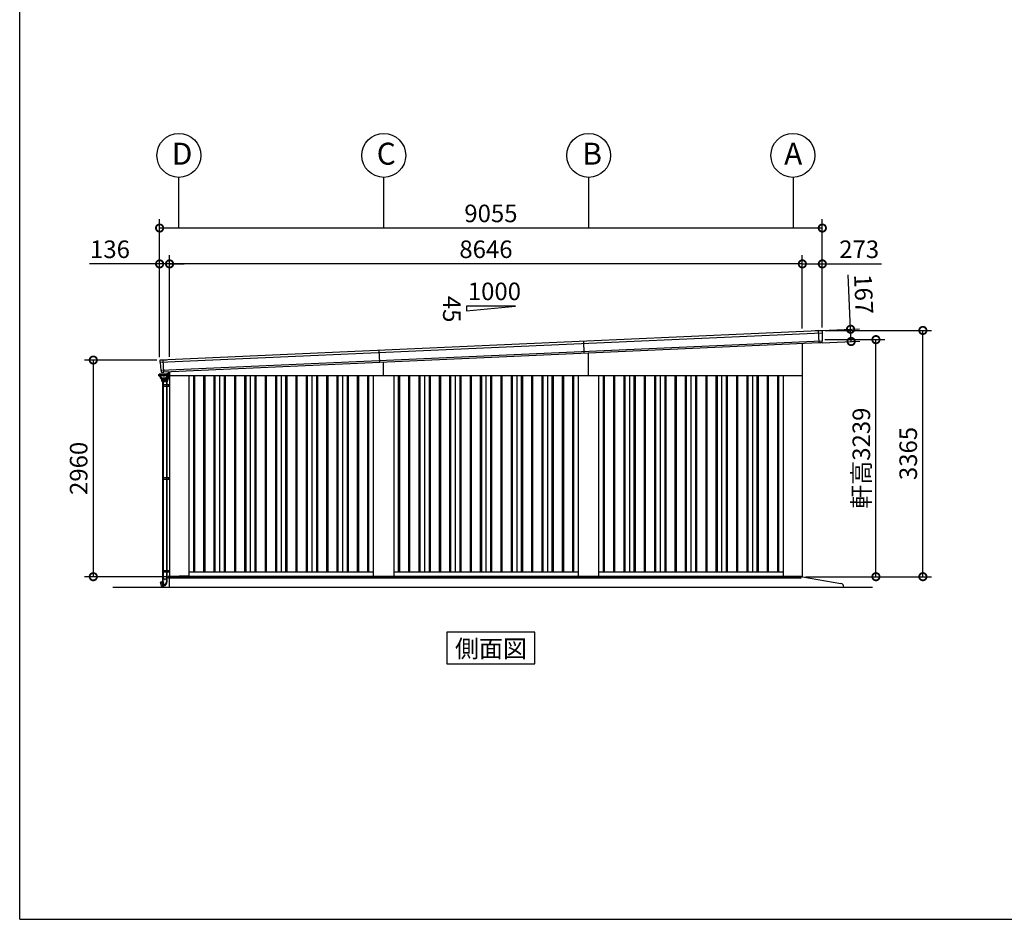
# Model space of a CAD drawing. Extents: x -3966 to 36900, y -2656 to 25654.
# Drawn here: x -3966 to 9488, y -2110 to 10183 of the extents above; entities that cross this region are included whole.
import ezdxf
from ezdxf.enums import TextEntityAlignment as Align

# ---------------------------------------------------------------- set-up
doc = ezdxf.new("R2010")
doc.units = 0
doc.header["$LTSCALE"] = 4
doc.header["$PDMODE"] = 3
doc.header["$PDSIZE"] = 2
doc.linetypes.add('DASHED', pattern=[15, 12, -3])
doc.layers.get('0').update_dxf_attribs({"linetype": 'CONTINUOUS'})
doc.layers.get('DEFPOINTS').update_dxf_attribs({"linetype": 'CONTINUOUS'})
for name, color, linetype in [('仕様書枠', 230, 'CONTINUOUS'), ('寸法', 4, 'CONTINUOUS'), ('文字', 7, 'CONTINUOUS'), ('細線', 5, 'CONTINUOUS'), ('部品1', 7, 'CONTINUOUS'), ('Ｇ．Ｌ', 30, 'CONTINUOUS')]:
    doc.layers.add(name, color=color, linetype=linetype)
doc.styles.get("Standard").update_dxf_attribs({"font": 'isocp.shx', "bigfont": 'bigfont.shx'})
doc.styles.add('STYLE1', font='isocp.shx', dxfattribs={"bigfont": 'bigfont.shx'})
doc.styles.add('STYLE2', font='MS PGothic.ttf')
doc.dimstyles.new('INABA_S80', dxfattribs={"dimscale": 80, "dimtxt": 2.5, "dimasz": 0.5, "dimexe": 0.5, "dimexo": 0.2, "dimgap": 0.8, "dimtad": 3, "dimdsep": 46, "dimtxsty": 'STANDARD', "dimblk1": 'DOT', "dimblk2": 'DOT', "dimsah": 1, "dimcen": 0, "dimclrt": 7, "dimadec": 0, "dimazin": 0, "dimtfac": 1, "dimtix": 1, "dimtmove": 0, "dimatfit": 2, "dimldrblk": 'DOT', "dimfxl": 1, "dimtolj": 1, "dimtzin": 0, "dimarcsym": 0})

# ---------------------------------------------------------------- blocks, each defined once
blk = doc.blocks.new('_DOTSMALL')
at = {"color": 0, "linetype": 'ByBlock', "ltscale": 50, "const_width": 0.5}
blk.add_lwpolyline([(-0.0625, 0, 1), (0.0625, 0, 1)], format="xyb", close=True, dxfattribs=at)
blk = doc.blocks.new('*D65')
at = {"layer": 'DEFPOINTS', "color": 0, "ltscale": 50}
for p in [(-1918, 6846), (6728, 5924), (-1918, 5538)]:
    blk.add_point(p, dxfattribs=at)
at = {"layer": '寸法', "color": 0, "lineweight": -2, "ltscale": 50}
for p, q in [((-1918, 5578), (-1918, 6966)), ((6728, 5964), (6728, 6966)), ((6728, 6846), (-1918, 6846))]:
    blk.add_line(p, q, dxfattribs=at)
at = {"layer": '寸法', "color": 0, "lineweight": -2, "ltscale": 50, "xscale": 200, "yscale": 200, "zscale": 200, "rotation": 180}
blk.add_blockref('_DOTSMALL', (-1918, 6846), dxfattribs=at)
at = {"layer": '寸法', "color": 0, "lineweight": -2, "ltscale": 50, "xscale": 200, "yscale": 200, "zscale": 200}
blk.add_blockref('_DOTSMALL', (6728, 6846), dxfattribs=at)
at = {"layer": '寸法', "color": 7, "ltscale": 50, "insert": (2405, 7046), "char_height": 240, "attachment_point": 5, "style": 'STYLE1'}
blk.add_mtext('\\A1;8646', dxfattribs=at)
blk = doc.blocks.new('*D66')
at = {"layer": 'DEFPOINTS', "color": 0, "ltscale": 50}
for p in [(-2054, 7336), (7001, 5937), (-2054, 5532)]:
    blk.add_point(p, dxfattribs=at)
at = {"layer": '寸法', "color": 0, "lineweight": -2, "ltscale": 50}
for p, q in [((-2054, 5572), (-2054, 7456)), ((7001, 5977), (7001, 7456)), ((7001, 7336), (-2054, 7336))]:
    blk.add_line(p, q, dxfattribs=at)
at = {"layer": '寸法', "color": 0, "lineweight": -2, "ltscale": 50, "xscale": 200, "yscale": 200, "zscale": 200, "rotation": 180}
blk.add_blockref('_DOTSMALL', (-2054, 7336), dxfattribs=at)
at = {"layer": '寸法', "color": 0, "lineweight": -2, "ltscale": 50, "xscale": 200, "yscale": 200, "zscale": 200}
blk.add_blockref('_DOTSMALL', (7001, 7336), dxfattribs=at)
at = {"layer": '寸法', "color": 7, "ltscale": 50, "insert": (2473, 7536), "char_height": 240, "attachment_point": 5, "style": 'STYLE1'}
blk.add_mtext('\\A1;9055', dxfattribs=at)
blk = doc.blocks.new('*D67')
at = {"layer": 'DEFPOINTS', "color": 0, "ltscale": 50}
for p in [(-2054, 5532), (-2960, 2572), (-1920, 2572)]:
    blk.add_point(p, dxfattribs=at)
at = {"layer": '寸法', "color": 0, "lineweight": -2, "ltscale": 50}
for p, q in [((-2094, 5532), (-3080, 5532)), ((-2960, 5532), (-2960, 2572)), ((-1960, 2572), (-3080, 2572))]:
    blk.add_line(p, q, dxfattribs=at)
at = {"layer": '寸法', "color": 0, "lineweight": -2, "ltscale": 50, "xscale": 200, "yscale": 200, "zscale": 200}
for p, rotation in [((-2960, 5532), 90), ((-2960, 2572), 270)]:
    blk.add_blockref('_DOTSMALL', p, dxfattribs=dict(at, rotation=rotation))
at = {"layer": '寸法', "color": 7, "ltscale": 50, "insert": (-3160, 4052), "char_height": 240, "attachment_point": 5, "rotation": 90, "style": 'STYLE1'}
blk.add_mtext('\\A1;2960', dxfattribs=at)
blk = doc.blocks.new('*D68')
at = {"layer": 'DEFPOINTS', "color": 0, "ltscale": 50}
for p in [(-2054, 6846), (-2054, 5532), (-1918, 5538)]:
    blk.add_point(p, dxfattribs=at)
at = {"layer": '寸法', "color": 0, "lineweight": -2, "ltscale": 50}
for p, q in [((-2054, 5572), (-2054, 6966)), ((-1918, 5578), (-1918, 6966)), ((-2054, 6846), (-3010, 6846)), ((-1918, 6846), (-2054, 6846)), ((-1918, 6846), (-1718, 6846))]:
    blk.add_line(p, q, dxfattribs=at)
at = {"layer": '寸法', "color": 0, "lineweight": -2, "ltscale": 50, "xscale": 200, "yscale": 200, "zscale": 200}
blk.add_blockref('_DOTSMALL', (-2054, 6846), dxfattribs=at)
at = {"layer": '寸法', "color": 0, "lineweight": -2, "ltscale": 50, "xscale": 200, "yscale": 200, "zscale": 200, "rotation": 180}
blk.add_blockref('_DOTSMALL', (-1918, 6846), dxfattribs=at)
at = {"layer": '寸法', "color": 7, "ltscale": 50, "insert": (-2732, 7046), "char_height": 240, "attachment_point": 5, "style": 'STYLE1'}
blk.add_mtext('\\A1;136', dxfattribs=at)
blk = doc.blocks.new('*D69')
at = {"layer": 'DEFPOINTS', "color": 0, "ltscale": 50}
for p in [(6997, 5811), (7734, 5811), (6730, 2572)]:
    blk.add_point(p, dxfattribs=at)
at = {"layer": '寸法', "color": 0, "lineweight": -2, "ltscale": 50}
for p, q in [((7037, 5811), (7854, 5811)), ((7734, 2572), (7734, 5811)), ((6770, 2572), (7854, 2572))]:
    blk.add_line(p, q, dxfattribs=at)
at = {"layer": '寸法', "color": 0, "lineweight": -2, "ltscale": 50, "xscale": 200, "yscale": 200, "zscale": 200}
for p, rotation in [((7734, 5811), 90), ((7734, 2572), 270)]:
    blk.add_blockref('_DOTSMALL', p, dxfattribs=dict(at, rotation=rotation))
at = {"layer": '寸法', "color": 7, "ltscale": 50, "insert": (7534, 4192), "char_height": 240, "attachment_point": 5, "rotation": 90, "style": 'STYLE1'}
blk.add_mtext('\\A1;軒高3239', dxfattribs=at)
blk = doc.blocks.new('*D70')
at = {"layer": 'DEFPOINTS', "color": 0, "ltscale": 50}
for p in [(7001, 5937), (8375, 5937), (6730, 2572)]:
    blk.add_point(p, dxfattribs=at)
at = {"layer": '寸法', "color": 0, "lineweight": -2, "ltscale": 50}
for p, q in [((7041, 5937), (8495, 5937)), ((8375, 2572), (8375, 5937)), ((6770, 2572), (8495, 2572))]:
    blk.add_line(p, q, dxfattribs=at)
at = {"layer": '寸法', "color": 0, "lineweight": -2, "ltscale": 50, "xscale": 200, "yscale": 200, "zscale": 200}
for p, rotation in [((8375, 5937), 90), ((8375, 2572), 270)]:
    blk.add_blockref('_DOTSMALL', p, dxfattribs=dict(at, rotation=rotation))
at = {"layer": '寸法', "color": 7, "ltscale": 50, "insert": (8175, 4255), "char_height": 240, "attachment_point": 5, "rotation": 90, "style": 'STYLE1'}
blk.add_mtext('\\A1;3365', dxfattribs=at)
blk = doc.blocks.new('*D71')
at = {"layer": 'DEFPOINTS', "color": 0, "ltscale": 50}
for p in [(6728, 6846), (6728, 5924), (7001, 5937)]:
    blk.add_point(p, dxfattribs=at)
at = {"layer": '寸法', "color": 0, "lineweight": -2, "ltscale": 50}
for p, q in [((6728, 5964), (6728, 6966)), ((7001, 5977), (7001, 6966)), ((6728, 6846), (7001, 6846)), ((7001, 6846), (7809, 6846))]:
    blk.add_line(p, q, dxfattribs=at)
at = {"layer": '寸法', "color": 0, "lineweight": -2, "ltscale": 50, "xscale": 200, "yscale": 200, "zscale": 200, "rotation": 180}
blk.add_blockref('_DOTSMALL', (6728, 6846), dxfattribs=at)
at = {"layer": '寸法', "color": 0, "lineweight": -2, "ltscale": 50, "xscale": 200, "yscale": 200, "zscale": 200}
blk.add_blockref('_DOTSMALL', (7001, 6846), dxfattribs=at)
at = {"layer": '寸法', "color": 7, "ltscale": 50, "insert": (7505, 7046), "char_height": 240, "attachment_point": 5, "style": 'STYLE1'}
blk.add_mtext('\\A1;273', dxfattribs=at)
blk = doc.blocks.new('*D72')
at = {"layer": 'DEFPOINTS', "color": 0, "ltscale": 50}
for p in [(6951, 5934), (7387, 5953), (6958, 5767)]:
    blk.add_point(p, dxfattribs=at)
at = {"layer": '寸法', "color": 0, "lineweight": -2, "ltscale": 50}
for p, q in [((7387, 5953), (7354, 6696)), ((6991, 5935), (7507, 5958)), ((7395, 5786), (7387, 5953)), ((6998, 5768), (7515, 5792))]:
    blk.add_line(p, q, dxfattribs=at)
at = {"layer": '寸法', "color": 0, "lineweight": -2, "ltscale": 50, "xscale": 200, "yscale": 200, "zscale": 200}
for p, rotation in [((7387, 5953), 92.5561500785804), ((7395, 5786), 272.5561500785804)]:
    blk.add_blockref('_DOTSMALL', p, dxfattribs=dict(at, rotation=rotation))
at = {"layer": '寸法', "color": 7, "ltscale": 50, "insert": (7566, 6433), "char_height": 240, "attachment_point": 5, "rotation": 272.5562, "style": 'STYLE1'}
blk.add_mtext('\\A1;167', dxfattribs=at)

msp = doc.modelspace()

# ---------------------------------------------------------------- linework, layer by layer
at = {"layer": '仕様書枠', "ltscale": 50}
for q in [(-3965.773, 25654.273), (36252.227, -2109.727)]:
    msp.add_line((-3965.773, -2109.727), q, dxfattribs=at)
at = {"layer": '寸法', "ltscale": 50}
for p, q in [((-1795.023, 8028.317), (-1795.023, 7336.328)), ((1004.977, 8028.317), (1004.977, 7336.328)), ((3804.809, 8028.315), (3804.809, 7336.326)), ((6604.977, 8028.317), (6604.977, 7336.328))]:
    msp.add_line(p, q, dxfattribs=at)
at = {"layer": '細線', "ltscale": 50}
for p, q in [((6958.019, 5766.586), (6950.509, 5934.812)), ((6997.6, 5901.579), (-2047.138, 5497.796)), ((6994.451, 5792.33), (-2034.268, 5389.262)), ((3749.311, 5623.433), (3741.863, 5790.267)), ((954.88, 5498.682), (947.432, 5665.516)), ((-1995.686, 5366.867), (-2003.138, 5533.794)), ((3804.977, 5317.268), (3804.977, 5625.918)), ((1004.977, 5317.268), (1004.977, 5500.918)), ((-1592.523, 5317.268), (-1592.523, 2632.268)), ((-1577.523, 5317.268), (-1577.523, 2632.268)), ((-1452.523, 5317.268), (-1452.523, 2632.268)), ((-1437.523, 5317.268), (-1437.523, 2632.268)), ((-1312.523, 5317.268), (-1312.523, 2632.268)), ((-1297.523, 5317.268), (-1297.523, 2632.268)), ((-1172.523, 5317.268), (-1172.523, 2632.268)), ((-1157.523, 5317.268), (-1157.523, 2632.268)), ((-1032.523, 5317.268), (-1032.523, 2632.268)), ((-1017.523, 5317.268), (-1017.523, 2632.268)), ((-892.523, 5317.268), (-892.523, 2632.268)), ((-877.523, 5317.268), (-877.523, 2632.268)), ((-752.523, 5317.268), (-752.523, 2632.268)), ((-737.523, 5317.268), (-737.523, 2632.268)), ((-612.523, 5317.268), (-612.523, 2632.268)), ((-597.523, 5317.268), (-597.523, 2632.268)), ((-472.523, 5317.268), (-472.523, 2632.268)), ((-457.523, 5317.268), (-457.523, 2632.268)), ((-332.523, 5317.268), (-332.523, 2632.268)), ((-317.523, 5317.268), (-317.523, 2632.268)), ((-192.523, 5317.268), (-192.523, 2632.268)), ((-177.523, 5317.268), (-177.523, 2632.268)), ((-52.523, 5317.268), (-52.523, 2632.268)), ((-37.523, 5317.268), (-37.523, 2632.268)), ((87.477, 5317.268), (87.477, 2632.268)), ((102.477, 5317.268), (102.477, 2632.268)), ((227.477, 5317.268), (227.477, 2632.268)), ((242.477, 5317.268), (242.477, 2632.268)), ((367.477, 5317.268), (367.477, 2632.268)), ((382.477, 5317.268), (382.477, 2632.268)), ((507.477, 5317.268), (507.477, 2632.268)), ((522.477, 5317.268), (522.477, 2632.268)), ((647.477, 5317.268), (647.477, 2632.268)), ((662.477, 5317.268), (662.477, 2632.268)), ((787.477, 5317.268), (787.477, 2632.268)), ((802.477, 5317.268), (802.477, 2632.268)), ((1207.477, 5317.268), (1207.477, 2632.268)), ((1222.477, 5317.268), (1222.477, 2632.268)), ((1347.477, 5317.268), (1347.477, 2632.268)), ((1362.477, 5317.268), (1362.477, 2632.268)), ((1487.477, 5317.268), (1487.477, 2632.268)), ((1502.477, 5317.268), (1502.477, 2632.268)), ((1627.477, 5317.268), (1627.477, 2632.268)), ((1642.477, 5317.268), (1642.477, 2632.268)), ((1767.477, 5317.268), (1767.477, 2632.268)), ((1782.477, 5317.268), (1782.477, 2632.268)), ((1907.477, 5317.268), (1907.477, 2632.268)), ((1922.477, 5317.268), (1922.477, 2632.268)), ((2047.477, 5317.268), (2047.477, 2632.268)), ((2062.477, 5317.268), (2062.477, 2632.268)), ((2187.477, 5317.268), (2187.477, 2632.268)), ((2202.477, 5317.268), (2202.477, 2632.268)), ((2327.477, 5317.268), (2327.477, 2632.268)), ((2342.477, 5317.268), (2342.477, 2632.268)), ((2467.477, 5317.268), (2467.477, 2632.268)), ((2482.477, 5317.268), (2482.477, 2632.268)), ((2607.477, 5317.268), (2607.477, 2632.268)), ((2622.477, 5317.268), (2622.477, 2632.268)), ((2747.477, 5317.268), (2747.477, 2632.268)), ((2762.477, 5317.268), (2762.477, 2632.268)), ((2887.477, 5317.268), (2887.477, 2632.268)), ((2902.477, 5317.268), (2902.477, 2632.268)), ((3027.477, 5317.268), (3027.477, 2632.268)), ((3042.477, 5317.268), (3042.477, 2632.268)), ((3167.477, 5317.268), (3167.477, 2632.268)), ((3182.477, 5317.268), (3182.477, 2632.268)), ((3307.477, 5317.268), (3307.477, 2632.268)), ((3322.477, 5317.268), (3322.477, 2632.268)), ((3447.477, 5317.268), (3447.477, 2632.268)), ((3462.477, 5317.268), (3462.477, 2632.268)), ((3587.477, 5317.268), (3587.477, 2632.268)), ((3602.477, 5317.268), (3602.477, 2632.268)), ((4007.477, 5317.268), (4007.477, 2632.268)), ((4022.477, 5317.268), (4022.477, 2632.268)), ((4147.477, 5317.268), (4147.477, 2632.268)), ((4162.477, 5317.268), (4162.477, 2632.268)), ((4287.477, 5317.268), (4287.477, 2632.268)), ((4302.477, 5317.268), (4302.477, 2632.268)), ((4427.477, 5317.268), (4427.477, 2632.268)), ((4442.477, 5317.268), (4442.477, 2632.268)), ((4567.477, 5317.268), (4567.477, 2632.268)), ((4582.477, 5317.268), (4582.477, 2632.268)), ((4707.477, 5317.268), (4707.477, 2632.268)), ((4722.477, 5317.268), (4722.477, 2632.268)), ((4847.477, 5317.268), (4847.477, 2632.268)), ((4862.477, 5317.268), (4862.477, 2632.268)), ((4987.477, 5317.268), (4987.477, 2632.268)), ((5002.477, 5317.268), (5002.477, 2632.268)), ((5127.477, 5317.268), (5127.477, 2632.268)), ((5142.477, 5317.268), (5142.477, 2632.268)), ((5267.477, 5317.268), (5267.477, 2632.268)), ((5282.477, 5317.268), (5282.477, 2632.268)), ((5407.477, 5317.268), (5407.477, 2632.268)), ((5422.477, 5317.268), (5422.477, 2632.268)), ((5547.477, 5317.268), (5547.477, 2632.268)), ((5562.477, 5317.268), (5562.477, 2632.268)), ((5687.477, 5317.268), (5687.477, 2632.268)), ((5702.477, 5317.268), (5702.477, 2632.268)), ((5827.477, 5317.268), (5827.477, 2632.268)), ((5842.477, 5317.268), (5842.477, 2632.268)), ((5967.477, 5317.268), (5967.477, 2632.268)), ((5982.477, 5317.268), (5982.477, 2632.268)), ((6107.477, 5317.268), (6107.477, 2632.268)), ((6122.477, 5317.268), (6122.477, 2632.268)), ((6247.477, 5317.268), (6247.477, 2632.268)), ((6262.477, 5317.268), (6262.477, 2632.268)), ((6387.477, 5317.268), (6387.477, 2632.268)), ((6402.477, 5317.268), (6402.477, 2632.268)), ((-1949.305, 5236.768), (-2017.905, 5236.768)), ((-1918.023, 5192.268), (-2015.725, 5192.268)), ((-2015.725, 5192.268), (-2015.725, 5172.268)), ((-1918.023, 5172.268), (-2015.725, 5172.268)), ((-2007.125, 5192.268), (-2007.125, 5172.268)), ((-1934.025, 5192.268), (-1934.025, 5172.268)), ((-1918.023, 3922.268), (-2015.725, 3922.268)), ((-2015.725, 3922.268), (-2015.725, 3902.268)), ((-1918.023, 3902.268), (-2015.725, 3902.268)), ((-2007.125, 3922.268), (-2007.125, 3902.268)), ((-1934.025, 3922.268), (-1934.025, 3902.268)), ((-2015.725, 2652.268), (-2015.725, 2632.268)), ((-2015.725, 2652.268), (-2015.725, 2632.268)), ((-1918.023, 2652.268), (-2015.725, 2652.268)), ((-1918.023, 2652.268), (-2015.725, 2652.268)), ((-1918.023, 2632.268), (-2015.725, 2632.268)), ((-1918.023, 2632.268), (-2015.725, 2632.268)), ((-2007.125, 2652.268), (-2007.125, 2632.268)), ((-2007.125, 2652.268), (-2007.125, 2632.268)), ((6709.977, 2572.768), (-1935.023, 2572.768)), ((-1935.023, 2572.768), (-1935.023, 2550.268)), ((-1935.023, 2572.768), (-1935.023, 2555.268)), ((-1934.025, 2652.268), (-1934.025, 2632.268)), ((-1934.025, 2652.268), (-1934.025, 2632.268)), ((6604.477, 2572.268), (6604.477, 2572.768)), ((6604.477, 2572.268), (6604.477, 2572.268)), ((6709.977, 2555.268), (6709.977, 2572.768)), ((-1930.023, 2550.268), (-1935.023, 2555.268)), ((3804.977, 2550.268), (-1930.023, 2550.268)), ((6704.977, 2550.268), (3804.977, 2550.268)), ((6704.977, 2550.268), (6709.977, 2555.268))]:
    msp.add_line(p, q, dxfattribs=at)
at = {"layer": '細線', "ltscale": 2}
for p, q in [((-2065.523, 5331.968), (-2064.773, 5332.718)), ((-2065.523, 5317.968), (-2065.523, 5331.968)), ((-2064.523, 5317.218), (-2065.523, 5317.968)), ((-2064.773, 5332.718), (-2059.023, 5332.718)), ((-2064.523, 5317.218), (-2059.023, 5317.218)), ((-2059.023, 5317.218), (-2059.023, 5332.718))]:
    msp.add_line(p, q, dxfattribs=at)
at = {"layer": '細線'}
for p, q in [((-2060.676, 5332.718), (-2061.023, 5339.668)), ((-2059.023, 5339.668), (-2059.023, 5317.268)), ((-2059.023, 5327.768), (-2057.889, 5327.768)), ((-2059.023, 5317.268), (-2050.61, 5317.268)), ((-2058.023, 5340.668), (-2057.325, 5340.668)), ((-2058.023, 5339.668), (-2057.889, 5339.668)), ((-2058.023, 5339.668), (-2058.023, 5327.768)), ((-2055.723, 5317.268), (-2057.723, 5317.268)), ((-1955.323, 5340.768), (-1955.323, 5341.268)), ((-1953.323, 5340.768), (-1953.323, 5341.268)), ((-1950.323, 5346.268), (-1941.723, 5346.268)), ((-1950.323, 5344.268), (-1941.723, 5344.268)), ((-1938.723, 5369.503), (-1938.723, 5345.268)), ((-1938.723, 5341.268), (-1938.723, 5340.768)), ((-1938.723, 5340.768), (-1938.723, 5341.268)), ((-1938.723, 5297.268), (-1938.723, 5326.668)), ((-1938.723, 5326.668), (-1938.723, 5307.268)), ((-1938.723, 5297.268), (-1923.223, 5297.268)), ((-1936.489, 5297.268), (-1937.079, 5274.741)), ((-1936.723, 5340.66), (-1936.723, 5341.268)), ((-1936.175, 5337.268), (-1923.223, 5337.268)), ((-1920.223, 5300.268), (-1920.223, 5334.268)), ((-1919.923, 5320.268), (-1918.723, 5320.268)), ((-1919.923, 5320.268), (-1919.923, 5307.268)), ((-2013.605, 5236.768), (-2013.605, 5192.268)), ((-2013.605, 5236.768), (-2013.605, 5192.268)), ((-2013.605, 5172.268), (-2013.605, 3922.268)), ((-2005.605, 5236.768), (-2005.605, 5192.268)), ((-2005.605, 5236.768), (-2005.605, 5192.268)), ((-2005.605, 5172.268), (-2005.605, 3922.268)), ((-1962.325, 5192.268), (-1962.325, 5172.268)), ((-1961.605, 5236.768), (-1961.605, 5192.268)), ((-1961.605, 5236.768), (-1961.605, 5192.268)), ((-1961.605, 5172.268), (-1961.605, 3922.268)), ((-1953.725, 5192.268), (-1953.725, 5172.268)), ((-1953.605, 5236.768), (-1953.605, 5192.268)), ((-1953.605, 5236.768), (-1953.605, 5192.268)), ((-1953.605, 5172.268), (-1953.605, 3922.268)), ((-2013.605, 3902.268), (-2013.605, 2652.268)), ((-2005.605, 3902.268), (-2005.605, 2652.268)), ((-1962.325, 3922.268), (-1962.325, 3902.268)), ((-1961.605, 3902.268), (-1961.605, 2652.268)), ((-1953.725, 3922.268), (-1953.725, 3902.268)), ((-1953.605, 3902.268), (-1953.605, 2652.268)), ((-2013.605, 2632.268), (-2013.605, 2539.568)), ((-2005.605, 2632.268), (-2005.605, 2539.568)), ((-1962.325, 2652.268), (-1962.325, 2632.268)), ((-1962.325, 2652.268), (-1962.325, 2632.268)), ((-1961.605, 2632.268), (-1961.605, 2539.568)), ((-1953.725, 2652.268), (-1953.725, 2632.268)), ((-1953.725, 2652.268), (-1953.725, 2632.268)), ((-1953.605, 2632.268), (-1953.605, 2539.568)), ((-2028.436, 2441.858), (-2040.124, 2496.68)), ((-2039.422, 2497.85), (-2023.977, 2502.285)), ((-2027.217, 2441.096), (-2008.802, 2445.653)), ((-2015.205, 2508.185), (-2024.864, 2505.596)), ((-2024.717, 2505.047), (-2024.864, 2505.596)), ((-2024.476, 2504.148), (-2024.717, 2505.047)), ((-2007.911, 2442.328), (-2024.476, 2504.148)), ((-2006.267, 2539.568), (-2015.205, 2539.568)), ((-2015.205, 2539.568), (-2015.205, 2508.185)), ((-2014.687, 2506.253), (-2015.205, 2508.185)), ((-2014.364, 2505.045), (-2014.687, 2506.253)), ((-1998.252, 2444.917), (-2014.364, 2505.045)), ((-2007.911, 2442.328), (-1998.252, 2444.917)), ((-1960.942, 2539.568), (-2006.267, 2539.568)), ((-1952.005, 2539.568), (-2006.267, 2539.568)), ((-2006.267, 2509.372), (-2006.267, 2539.568)), ((-1992.883, 2459.42), (-2006.267, 2509.372)), ((-1998.252, 2444.917), (-1994.252, 2445.988)), ((-1987.105, 2534.568), (-1987.105, 2538.568)), ((-1987.105, 2538.568), (-1983.605, 2538.568)), ((-1987.105, 2533.568), (-1987.105, 2534.568)), ((-1987.105, 2534.568), (-1983.605, 2534.568)), ((-1987.105, 2533.568), (-1983.605, 2533.568)), ((-1983.605, 2538.568), (-1980.105, 2538.568)), ((-1983.605, 2534.568), (-1980.105, 2534.568)), ((-1983.605, 2533.568), (-1980.105, 2533.568)), ((-1980.105, 2538.568), (-1980.105, 2534.568)), ((-1980.105, 2534.568), (-1980.105, 2533.568)), ((-1960.942, 2539.568), (-1960.942, 2501.046)), ((-1952.005, 2501.046), (-1952.005, 2539.568))]:
    msp.add_line(p, q, dxfattribs=at)
at = {"layer": '細線', "linetype": 'Continuous'}
for p, q in [((-2061.023, 5339.668), (-2057.889, 5339.668)), ((-2057.889, 5339.768), (-2057.889, 5327.668)), ((-1937.175, 5340.768), (-2056.889, 5340.768)), ((-2056.889, 5326.668), (-2048.791, 5326.668)), ((-2053.66, 5317.268), (-2053.376, 5313.205)), ((-2051.724, 5310.731), (-2048.788, 5309.263)), ((-2051.202, 5325.737), (-2050.523, 5316.025)), ((-2050.859, 5315.434), (-2050.987, 5317.268)), ((-2046.271, 5311.491), (-2049.208, 5312.96)), ((-2048.872, 5313.551), (-2045.936, 5312.083)), ((-2047.137, 5306.789), (-2046.015, 5290.737)), ((-2045.167, 5289.238), (-2033.583, 5281.129)), ((-2043.422, 5291.871), (-2044.62, 5309.017)), ((-2044.285, 5309.609), (-2043.085, 5292.441)), ((-2032.45, 5283.791), (-2042.517, 5290.334)), ((-2042.179, 5290.904), (-2032.313, 5284.491)), ((-2032.436, 5280.768), (-1961.625, 5280.768)), ((-2031.36, 5283.468), (-1997.03, 5283.468)), ((-2031.223, 5284.168), (-1997.032, 5284.168)), ((-2030.171, 5274.696), (-2030.605, 5280.768)), ((-2029.316, 5275.768), (-1938.027, 5275.768)), ((-2029.174, 5273.768), (-2027.969, 5273.768)), ((-2029.174, 5273.768), (-1938.079, 5273.768)), ((-2028.805, 5273.768), (-2028.37, 5263.33)), ((-2027.969, 5273.768), (-2027.005, 5273.768)), ((-2027.078, 5273.295), (-2026.657, 5265.712)), ((-2027.005, 5273.768), (-1983.605, 5273.768)), ((-2026.987, 5260.926), (-2024.343, 5259.239)), ((-2025.659, 5264.768), (-1941.551, 5264.768)), ((-2017.091, 5258.768), (-2022.729, 5258.768)), ((-2022.005, 5258.568), (-2016.491, 5258.568)), ((-2017.905, 5236.768), (-2022.005, 5258.568)), ((-2018.969, 5258.568), (-1983.605, 5258.568)), ((-2016.156, 5258.768), (-2017.091, 5258.768)), ((-2016.156, 5258.768), (-1983.605, 5258.768)), ((-2011.486, 5258.568), (-2007.386, 5236.768)), ((-1997.032, 5284.168), (-1962.841, 5284.168)), ((-1962.701, 5283.468), (-1997.03, 5283.468)), ((-1983.605, 5273.768), (-1938.079, 5273.768)), ((-1983.605, 5258.768), (-1951.054, 5258.768)), ((-1983.605, 5258.568), (-1955.724, 5258.568)), ((-1961.751, 5284.491), (-1951.885, 5290.904)), ((-1961.611, 5283.791), (-1951.544, 5290.334)), ((-1960.478, 5281.129), (-1948.894, 5289.238)), ((-1959.824, 5236.768), (-1955.724, 5258.568)), ((-1955.724, 5258.568), (-1948.205, 5258.568)), ((-1950.118, 5258.768), (-1951.054, 5258.768)), ((-1950.979, 5292.441), (-1949.779, 5309.609)), ((-1950.639, 5291.871), (-1949.44, 5309.017)), ((-1944.481, 5258.768), (-1950.118, 5258.768)), ((-1945.205, 5258.568), (-1949.305, 5236.768)), ((-1948.205, 5258.568), (-1947.705, 5258.568)), ((-1948.128, 5312.083), (-1945.192, 5313.551)), ((-1948.046, 5290.737), (-1946.924, 5306.789)), ((-1947.789, 5311.491), (-1944.853, 5312.96)), ((-1946.775, 5340.768), (-1947.775, 5340.768)), ((-1947.705, 5258.568), (-1945.205, 5258.568)), ((-1945.273, 5326.668), (-1937.175, 5326.668)), ((-1945.273, 5309.263), (-1942.336, 5310.731)), ((-1943.541, 5316.025), (-1942.862, 5325.737)), ((-1943.202, 5315.434), (-1942.53, 5325.037)), ((-1942.866, 5259.239), (-1940.223, 5260.926)), ((-1941.532, 5325.968), (-1938.723, 5325.968)), ((-1940.685, 5313.205), (-1940.046, 5322.337)), ((-1940.131, 5273.295), (-1940.552, 5265.712)), ((-1940.205, 5273.768), (-1939.241, 5273.768)), ((-1939.241, 5273.768), (-1938.405, 5273.768)), ((-1938.723, 5323.268), (-1939.049, 5323.268)), ((-1938.84, 5263.33), (-1938.405, 5273.768)), ((-1936.175, 5327.668), (-1936.175, 5339.768))]:
    msp.add_line(p, q, dxfattribs=at)
at = {"layer": '細線', "ltscale": 0.5}
msp.add_line((-2051.023, 5323.174), (-2051.023, 5317.268), dxfattribs=at)
at = {"layer": '細線', "linetype": 'DASHED'}
for p, q in [((-2039.448, 5310.681), (-2038.757, 5300.798)), ((-2037.759, 5299.868), (-2033.832, 5299.868)), ((-2034.753, 5332.968), (-1997.032, 5332.968)), ((-2032.832, 5298.868), (-2032.832, 5291.215)), ((-2032.377, 5290.377), (-2030.612, 5289.229)), ((-2030.067, 5289.068), (-1997.032, 5289.068)), ((-1997.032, 5332.968), (-1959.311, 5332.968)), ((-1997.032, 5289.068), (-1963.997, 5289.068)), ((-1963.452, 5289.229), (-1961.687, 5290.377)), ((-1961.232, 5291.215), (-1961.232, 5298.868)), ((-1960.232, 5299.868), (-1956.305, 5299.868)), ((-1955.307, 5300.798), (-1954.616, 5310.681))]:
    msp.add_line(p, q, dxfattribs=at)
at = {"layer": '細線'}
msp.add_circle((-1928.723, 5317.268), 2.5, dxfattribs=at)
for centre, radius, start, end in [((-2058.023, 5339.668), 1, 90, 180), ((-1950.323, 5341.268), 5, 90, 180), ((-1950.323, 5341.268), 3, 90, 180), ((-1941.723, 5341.268), 5, 0, 90), ((-1941.723, 5341.268), 3, 0, 90), ((-1923.223, 5334.268), 3, 0, 90), ((-1923.223, 5300.268), 3, 270, 0), ((-1922.923, 5307.268), 3, 334.1580672, 0), ((-2039.146, 2496.889), 1, 106.0215698, 192.0361248), ((-2027.458, 2442.067), 1, 192.0361248, 283.8997474), ((-2009.005, 2501.046), 57, 285, 0), ((-1989.985, 2460.197), 3, 195, 294.9667788), ((-2009.005, 2501.046), 48.06, 294.9667788, 359.9911623)]:
    msp.add_arc(centre, radius, start, end, dxfattribs=at)
at = {"layer": '細線', "linetype": 'Continuous'}
for centre, radius, start, end in [((-2056.889, 5339.768), 1, 90, 180), ((-2056.889, 5327.668), 1, 180, 270), ((-2050.383, 5313.414), 3, 183.9997724, 243.4349488), ((-2052.2, 5325.668), 1, 3.9997322, 90), ((-2047.866, 5315.643), 3, 183.999787, 243.4349488), ((-2047.531, 5316.235), 3, 183.9997322, 243.4349488), ((-2050.129, 5306.579), 3, 3.9984704, 63.4349488), ((-2047.613, 5308.808), 3, 3.9984713, 63.4349488), ((-2044.02, 5290.876), 2, 183.9984704, 235.007979), ((-2047.277, 5309.4), 3, 3.9984828, 63.4349488), ((-2041.427, 5292.011), 2, 183.9984713, 236.9761324), ((-2041.089, 5292.581), 2, 183.9984828, 236.9761212), ((-2032.436, 5282.768), 2, 235.007979, 270), ((-2032.436, 5282.768), 2, 235.007979, 270), ((-2031.36, 5285.468), 2, 236.9761324, 270), ((-2031.223, 5286.168), 2, 236.9761212, 270), ((-2029.316, 5276.768), 1, 184.0856168, 270), ((-2029.174, 5274.768), 1, 184.0856168, 270), ((-2025.372, 5263.455), 3, 182.385944, 237.4499965), ((-2027.578, 5273.268), 0.5, 3.1798301, 90), ((-2025.659, 5265.768), 1, 183.1798301, 270), ((-2022.729, 5261.768), 3, 237.4499965, 270), ((-2017.091, 5257.768), 1, 53.1301024, 90), ((-1962.841, 5286.168), 2, 270, 303.0238788), ((-1962.701, 5285.468), 2, 270, 303.0238676), ((-1961.625, 5282.768), 2, 270, 304.992021), ((-1952.975, 5292.581), 2, 303.0238788, 356.0015172), ((-1952.634, 5292.011), 2, 303.0238676, 356.0015287), ((-1950.118, 5257.768), 1, 90, 126.8698976), ((-1946.787, 5309.4), 3, 116.5650512, 176.0015172), ((-1946.448, 5308.808), 3, 116.5650512, 176.0015287), ((-1950.041, 5290.876), 2, 304.992021, 356.0015296), ((-1943.931, 5306.579), 3, 116.5650512, 176.0015296), ((-1946.533, 5316.235), 3, 296.5650512, 356.0002678), ((-1946.194, 5315.643), 3, 296.5650512, 356.000213), ((-1944.481, 5261.768), 3, 270, 302.5500035), ((-1941.864, 5325.668), 1, 90, 176.0002678), ((-1941.532, 5324.968), 1, 90, 176.000213), ((-1943.678, 5313.414), 3, 296.5650512, 356.0002275), ((-1941.551, 5265.768), 1, 270, 356.8201699), ((-1941.837, 5263.455), 3, 302.5500035, 357.614056), ((-1939.632, 5273.268), 0.5, 90, 176.8201699), ((-1939.049, 5322.268), 1, 90, 176.0002276), ((-1938.079, 5274.768), 1, 270, 358.5000119), ((-1938.027, 5276.768), 1, 270, 358.5000119), ((-1937.175, 5339.768), 1, 0, 90), ((-1937.175, 5327.668), 1, 270, 0)]:
    msp.add_arc(centre, radius, start, end, dxfattribs=at)
at = {"layer": '細線', "linetype": 'DASHED'}
for centre, radius, start, end in [((-2035.018, 5314.768), 18.202, 89.1642847, 139.1730453), ((-2038.45, 5310.751), 1, 114.0632699, 183.998517), ((-2019.204, 5267.653), 48.2, 62.6123351, 114.0632699), ((-2037.759, 5300.868), 1, 183.998517, 270), ((-2033.832, 5298.868), 1, 0, 90), ((-2031.832, 5291.215), 1, 180, 236.9760933), ((-2030.067, 5290.068), 1, 236.9760933, 270), ((-1974.86, 5267.653), 48.2, 65.9367301, 117.3876649), ((-1963.997, 5290.068), 1, 270, 303.0239067), ((-1962.232, 5291.215), 1, 303.0239067, 0), ((-1960.232, 5298.868), 1, 90, 180), ((-1959.046, 5314.768), 18.202, 40.8269547, 90.8357153), ((-1956.305, 5300.868), 1, 270, 356.001483), ((-1955.614, 5310.751), 1, 356.001483, 65.9367301)]:
    msp.add_arc(centre, radius, start, end, dxfattribs=at)
at = {"layer": '部品1', "ltscale": 50}
for p, q in [((2140.143, 6202.936), (2806.81, 6269.603)), ((2806.81, 6269.603), (2140.143, 6269.603)), ((2140.143, 6269.603), (2140.143, 6202.936)), ((6727.977, 5756.41), (6727.977, 2572.268)), ((-1918.023, 5370.427), (-1918.023, 2572.268)), ((3804.977, 5317.268), (-1918.023, 5317.268)), ((-1655.023, 5317.268), (-1655.023, 2585.768)), ((-1235.023, 5317.268), (-1235.023, 2632.268)), ((-815.023, 5317.268), (-815.023, 2632.268)), ((-395.023, 5317.268), (-395.023, 2632.268)), ((24.977, 5317.268), (24.977, 2632.268)), ((444.977, 5317.268), (444.977, 2632.268)), ((864.977, 5317.268), (864.977, 2585.768)), ((1144.977, 5317.268), (1144.977, 2585.768)), ((1564.977, 5317.268), (1564.977, 2632.268)), ((1984.977, 5317.268), (1984.977, 2632.268)), ((2404.977, 5317.268), (2404.977, 2632.268)), ((2824.977, 5317.268), (2824.977, 2632.268)), ((3244.977, 5317.268), (3244.977, 2632.268)), ((3664.977, 5317.268), (3664.977, 2585.768)), ((6727.977, 5317.268), (3804.977, 5317.268)), ((3944.977, 5317.268), (3944.977, 2585.768)), ((4364.977, 5317.268), (4364.977, 2632.268)), ((4784.977, 5317.268), (4784.977, 2632.268)), ((5204.977, 5317.268), (5204.977, 2632.268)), ((5624.977, 5317.268), (5624.977, 2632.268)), ((6044.977, 5317.268), (6044.977, 2632.268)), ((6464.977, 5317.268), (6464.977, 2585.768)), ((6729.977, 2572.268), (-1920.023, 2572.268)), ((-1920.023, 2422.268), (-1920.023, 2572.268)), ((-1795.023, 2572.768), (-1787.023, 2580.768)), ((-1660.023, 2580.768), (-1787.023, 2580.768)), ((864.977, 2632.268), (-1655.023, 2632.268)), ((869.977, 2580.768), (1139.977, 2580.768)), ((3664.977, 2632.268), (1144.977, 2632.268)), ((3669.977, 2580.768), (3939.977, 2580.768)), ((6464.977, 2632.268), (3944.977, 2632.268)), ((6469.977, 2580.768), (6596.477, 2580.768)), ((6604.977, 2572.268), (6596.477, 2580.768)), ((7295.858, 2422.268), (7295.858, 2430.329)), ((3074.244, 1814.56), (1872.71, 1814.56)), ((1872.71, 1814.56), (1872.71, 1379.695)), ((3074.244, 1379.695), (3074.244, 1814.56)), ((1872.71, 1379.695), (3074.244, 1379.695))]:
    msp.add_line(p, q, dxfattribs=at)
at = {"layer": '部品1'}
for p, q in [((6950.567, 5933.513), (-2040.828, 5532.111)), ((6901.903, 5931.941), (6901.93, 5931.342)), ((6951.008, 5934.834), (6902.572, 5932.672)), ((6951.033, 5934.834), (6993.367, 5935.245)), ((7000.435, 5928.226), (7000.369, 5904.034)), ((6994.058, 5790.853), (6994.017, 5775.899)), ((6997.359, 5900.409), (6997.068, 5794.478)), ((6987.573, 5768.941), (6958.019, 5766.586)), ((-2052.337, 5524.085), (-2050.115, 5499.994)), ((-2045.923, 5531.705), (-2003.696, 5535.07)), ((-2003.696, 5535.07), (-1955.259, 5537.233)), ((-1954.528, 5536.565), (-1954.502, 5535.965)), ((-2046.794, 5496.652), (-2037.065, 5391.168)), ((-2033.744, 5387.826), (-2032.371, 5372.936)), ((-2025.332, 5366.579), (-1995.686, 5366.867)), ((6729.977, 2572.268), (7254.559, 2479.566))]:
    msp.add_line(p, q, dxfattribs=at)
at = {"layer": '部品1', "ltscale": 10}
msp.add_line((6958.015, 5766.679), (-1998.37, 5366.84), dxfattribs=at)
at = {"layer": '部品1', "ltscale": 50}
for centre in [(-1790.907, 8328.289), (1009.093, 8328.289), (3808.926, 8328.287), (6598.742, 8328.248)]:
    msp.add_circle(centre, 300, dxfattribs=at)
at = {"layer": '部品1'}
for centre, radius, start, end in [((6902.603, 5931.972), 0.7, 92.5561501, 182.5561501), ((6993.435, 5928.245), 7, 359.8427406, 90.5561501), ((6997.058, 5790.844), 3, 100.7482106, 179.8427406), ((6996.368, 5794.479), 0.7, 280.7482106, 359.8427406), ((7000.359, 5900.401), 3, 100.7482106, 179.8427406), ((6999.669, 5904.036), 0.7, 280.7482106, 359.8427406), ((6987.017, 5775.918), 7, 274.5561501, 359.8427406), ((-2045.366, 5524.727), 7, 94.5561501, 185.2695595), ((-1955.228, 5536.533), 0.7, 2.5561501, 92.5561501), ((-2049.418, 5500.059), 0.7, 185.2695595, 264.3640895), ((-2049.781, 5496.376), 3, 5.2695595, 84.3640895), ((-2036.368, 5391.232), 0.7, 185.2695595, 264.3640895), ((-2036.731, 5387.55), 3, 5.2695595, 84.3640895), ((-2025.4, 5373.578), 7, 185.2695595, 270.5561501), ((7245.858, 2430.329), 50, 0, 79.9784198)]:
    msp.add_arc(centre, radius, start, end, dxfattribs=at)
at = {"layer": '部品1', "ltscale": 50}
for centre, start, end in [((-1660.023, 2585.768), 270, 0), ((869.977, 2585.768), 180, 270), ((1139.977, 2585.768), 270, 0), ((3669.977, 2585.768), 180, 270), ((3939.977, 2585.768), 270, 0), ((6469.977, 2585.768), 180, 270)]:
    msp.add_arc(centre, 5, start, end, dxfattribs=at)
at = {"layer": 'Ｇ．Ｌ', "color": 30, "ltscale": 50}
msp.add_line((7688.449, 2422.268), (-2692.499, 2422.268), dxfattribs=at)

# ---------------------------------------------------------------- texts
at = {"layer": '文字', "color": 7, "ltscale": 50, "style": 'STYLE1'}
msp.add_text('1000', height=240, dxfattribs=at).set_placement((2157.105, 6350.586))
msp.add_text('45', height=240, rotation=270, dxfattribs=at).set_placement((1818.599, 6409.516))
at = {"layer": '文字', "color": 7, "ltscale": 50, "style": 'STYLE2'}
msp.add_text('側面図', height=240, dxfattribs=at).set_placement((2473.477, 1468.31), align=Align.CENTER)
at = {"layer": '部品1', "ltscale": 50, "style": 'STYLE1'}
for s, p in [('D', (-1887.571, 8201.922)), ('C', (912.429, 8201.922)), ('B', (3722.199, 8201.919)), ('A', (6479.23, 8201.881))]:
    msp.add_text(s, height=300, dxfattribs=at).set_placement(p)

# ---------------------------------------------------------------- dimensions: what is measured, and where the dimension line sits
at = {"layer": '寸法', "ltscale": 50}
for base, p1, p2, angle, picture, middle in [((-2054.023, 7336.328), (7000.977, 5937.268), (-2054.023, 5532.268), 180, '*D66', (2473.477, 7536.328)), ((-1918.023, 6845.68), (6727.977, 5923.576), (-1918.023, 5537.594), 180, '*D65', (2404.977, 7045.68)), ((8374.973, 5937.268), (6729.977, 2572.268), (7000.977, 5937.268), 90, '*D70', (8174.973, 4254.768)), ((-2959.689, 2572.268), (-2054.023, 5532.268), (-1920.023, 2572.268), 90, '*D67', (-3159.713, 4052.268))]:
    dim = msp.add_linear_dim(base=base, p1=p1, p2=p2, angle=angle, dimstyle='INABA_S80', override={"dimtxt": 3, "dimasz": 2.5, "dimexe": 1.5, "dimexo": 0.5, "dimgap": 1, "dimtxsty": 'STYLE1', "dimblk1": 'DOTSMALL', "dimblk2": 'DOTSMALL', "dimatfit": 3}, dxfattribs=at)
    dim.commit()
    dim.dimension.update_dxf_attribs({"geometry": picture, "text_midpoint": middle})
for base, p1, p2, angle, picture, middle, dimtype in [((-2054.023, 6845.68), (-1918.023, 5537.594), (-2054.023, 5532.268), 180, '*D68', (-2731.976, 6845.68), 160), ((6727.977, 6845.68), (7000.977, 5937.268), (6727.977, 5923.576), 180, '*D71', (7504.995, 6845.68), 160), ((7387.212, 5953.006), (6958.015, 5766.679), (6950.567, 5933.513), 92.5561501, '*D72', (7366.161, 6424.536), 161)]:
    dim = msp.add_linear_dim(base=base, p1=p1, p2=p2, angle=angle, dimstyle='INABA_S80', override={"dimtxt": 3, "dimasz": 2.5, "dimexe": 1.5, "dimexo": 0.5, "dimgap": 1, "dimtxsty": 'STYLE1', "dimblk1": 'DOTSMALL', "dimblk2": 'DOTSMALL', "dimatfit": 3}, dxfattribs=at)
    dim.commit()
    dim.dimension.update_dxf_attribs({"geometry": picture, "text_midpoint": middle, "dimtype": dimtype})
dim = msp.add_linear_dim(base=(7734.272, 5811.388), p1=(6729.977, 2572.268), p2=(6997.114, 5811.388), angle=90, text='軒高<>', dimstyle='INABA_S80', override={"dimtxt": 3, "dimasz": 2.5, "dimexe": 1.5, "dimexo": 0.5, "dimgap": 1, "dimdec": 0, "dimtxsty": 'STYLE1', "dimblk1": 'DOTSMALL', "dimblk2": 'DOTSMALL', "dimatfit": 3}, dxfattribs=at)
dim.commit()
dim.dimension.update_dxf_attribs({"geometry": '*D69', "text_midpoint": (7534.248, 4191.828)})

doc.saveas('drawing.dxf')
